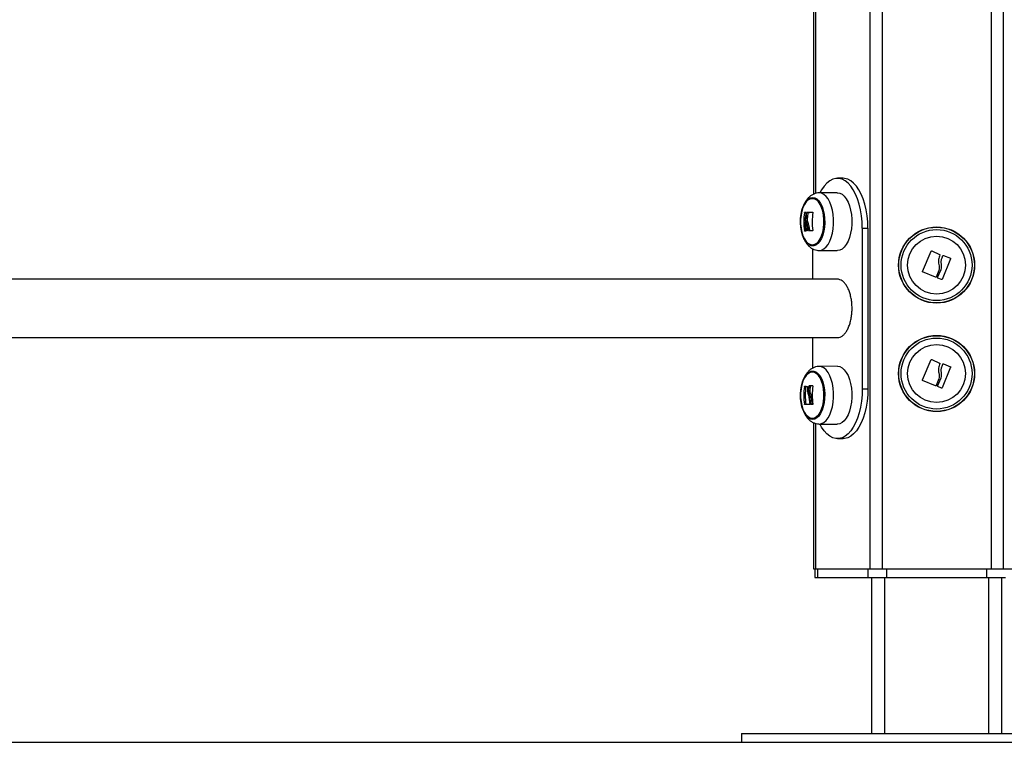
# Model space of a CAD drawing. Units: millimetres. Extents: x 1142.8 to 1159.1, y 969.7 to 986.8.
# Drawn here: x 1148.2 to 1148.7, y 982 to 982.4 of the extents above; entities that cross this region are included whole.
import ezdxf

# ---------------------------------------------------------------- set-up
doc = ezdxf.new("R2010")
doc.units = ezdxf.units.MM
doc.header["$LTSCALE"] = 100

# ---------------------------------------------------------------- blocks, each defined once
blk = doc.blocks.new('OPSI B S290A')
at = {"color": 8, "linetype": 'Continuous', "lineweight": 25}
for p, q in [((1148.668432898656, 983.4550918788946), (1148.668432898656, 982.0983918788943)), ((1148.674062063781, 983.4550918788946), (1148.674062063781, 982.0983918788943)), ((1148.612574260113, 982.7033918788939), (1148.612574260113, 982.0983918788943)), ((1148.618203425236, 982.7033918788939), (1148.618203425236, 982.0983918788943)), ((1148.587459523402, 982.3653953943185), (1148.587459523402, 982.2713788560632)), ((1148.587459523402, 982.1653953943187), (1148.587459523402, 982.0983918788943)), ((1148.619318161946, 982.0943918788944), (1148.619318161946, 982.0223918788943)), ((1148.667318161946, 982.0943918788944), (1148.667318161946, 982.0223918788943))]:
    blk.add_line(p, q, dxfattribs=at)
at = {"color": 7, "linetype": 'Continuous', "lineweight": 25}
for p, q in [((1148.586588688526, 982.3657211682284), (1148.586588688526, 982.2710889695327)), ((1148.600170502614, 982.2783918788946), (1148.597572426403, 982.2783918788946)), ((1148.597538784801, 982.2717456327618), (1148.589146479042, 982.2716610631032)), ((1148.583011186132, 982.2625364989426), (1148.582361667079, 982.2625364989426)), ((1148.583076833165, 982.2626653305697), (1148.582427314113, 982.2626653305697)), ((1148.583695097375, 982.2599253559601), (1148.583045578323, 982.2599253559601)), ((1148.583976257079, 982.2625695822908), (1148.583326738028, 982.2625695822908)), ((1148.584054081772, 982.2626984467115), (1148.583404562718, 982.2626984467115)), ((1148.584055435011, 982.2578937492517), (1148.583405915959, 982.2578937492517)), ((1148.609072426401, 982.2553918788944), (1148.609072426401, 982.1813918788939)), ((1148.609072426401, 982.2553918788944), (1148.611670502614, 982.2553918788944)), ((1148.611670502614, 982.2553918788944), (1148.611670502614, 982.1813918788939)), ((1148.583018003335, 982.2542040680128), (1148.582368484282, 982.2542040680128)), ((1148.584810240296, 982.2544770833647), (1148.584160721244, 982.2544770833647)), ((1148.584893887399, 982.2543450739804), (1148.584244368345, 982.2543450739804)), ((1148.586072426402, 982.2459771171189), (1148.586072426402, 982.2318418788946)), ((1148.589146479042, 982.245122694685), (1148.597538784801, 982.2450381250264)), ((1148.636819997977, 982.2354592859692), (1148.640883194608, 982.2448176775206)), ((1148.641096188281, 982.2448996049861), (1148.644736906132, 982.2432440847124)), ((1148.645836322861, 982.2417985790289), (1148.646239482479, 982.2427671232736)), ((1148.649817338408, 982.2413269134604), (1148.645853589851, 982.2317684650925)), ((1148.646446794275, 982.2428541228937), (1148.649729140156, 982.2415366883524)), ((1148.643792645027, 982.23260280875), (1148.645370675247, 982.23638911323)), ((1148.597575462654, 982.2318418788946), (1147.789054525192, 982.2318418788946)), ((1148.64285732731, 982.2327932243734), (1148.636905761392, 982.2352476491742)), ((1148.64432337178, 982.2359134338121), (1148.643066136308, 982.2328798814287)), ((1148.645645986111, 982.2316813523321), (1148.643880524069, 982.2323928552614)), ((1147.789060772435, 982.2049418788938), (1148.597581777183, 982.2049418788938)), ((1148.586072426402, 982.2049418788938), (1148.586072426402, 982.1908266151731)), ((1148.597538784801, 982.191745632761), (1148.589146479042, 982.1916610631033)), ((1148.636819997977, 982.185459285969), (1148.640883194608, 982.1948176775204)), ((1148.641096188281, 982.194899604986), (1148.644736906132, 982.1932440847122)), ((1148.645836322861, 982.1917985790287), (1148.646239482479, 982.1927671232734)), ((1148.649817338408, 982.1913269134602), (1148.645853589851, 982.1817684650932)), ((1148.646446794275, 982.1928541228936), (1148.649729140156, 982.1915366883522)), ((1148.643792645027, 982.1826028087498), (1148.645370675247, 982.1863891132298)), ((1148.583041149628, 982.1824204944814), (1148.582391630574, 982.1824204944814)), ((1148.585110657159, 982.1825473737435), (1148.584461138105, 982.1825473737435)), ((1148.585198930738, 982.1826760311642), (1148.584549411686, 982.1826760311642)), ((1148.64285732731, 982.1827932243741), (1148.636905761392, 982.1852476491749)), ((1148.64432337178, 982.185913433812), (1148.643066136308, 982.1828798814286)), ((1148.645645986111, 982.1816813523328), (1148.643880524069, 982.1823928552612)), ((1148.584992246597, 982.1817025917571), (1148.584342727543, 982.1817025917571)), ((1148.585203709783, 982.1793918137755), (1148.584554190729, 982.1793918137755)), ((1148.585536264996, 982.1775352628647), (1148.584886745941, 982.1775352628647)), ((1148.609072426401, 982.1813918788939), (1148.611670502614, 982.1813918788939)), ((1148.58301766467, 982.1742061964696), (1148.582368145617, 982.1742061964696)), ((1148.585841990978, 982.1742321715992), (1148.585192471926, 982.1742321715992)), ((1148.586588688526, 982.1657211682286), (1148.586588688526, 982.0983918788943)), ((1148.589146479042, 982.1651226946851), (1148.597538784801, 982.1650381250265)), ((1148.597572426403, 982.1583918788938), (1148.600170502614, 982.1583918788938)), ((1148.586588688526, 982.0983918788943), (1148.587459523402, 982.0983918788943)), ((1148.587130140411, 982.0983918788943), (1148.587130140411, 982.0943918788944)), ((1148.587459523402, 982.0983918788943), (1148.612574260113, 982.0983918788943)), ((1148.588469886374, 982.0983918788943), (1148.588469886374, 982.0943918788944)), ((1148.588469886374, 982.0983918788943), (1148.611563897141, 982.0983918788943)), ((1148.611563897141, 982.0983918788943), (1148.611563897141, 982.0943918788944)), ((1148.612574260113, 982.0983918788943), (1148.618203425236, 982.0983918788943)), ((1148.618203425236, 982.0983918788943), (1148.668432898656, 982.0983918788943)), ((1148.620224151178, 982.0983918788943), (1148.620224151178, 982.0943918788944)), ((1148.620224151178, 982.0983918788943), (1148.666412172714, 982.0983918788943)), ((1148.666412172714, 982.0983918788943), (1148.666412172714, 982.0943918788944)), ((1148.668432898656, 982.0983918788943), (1148.674062063781, 982.0983918788943)), ((1148.674062063781, 982.0983918788943), (1148.69917680049, 982.0983918788943)), ((1148.587130140411, 982.0943918788944), (1148.588469886374, 982.0943918788944)), ((1148.588469886374, 982.0943918788944), (1148.611563897141, 982.0943918788944)), ((1148.611563897141, 982.0943918788944), (1148.620224151178, 982.0943918788944)), ((1148.613318161946, 982.0943918788944), (1148.613318161946, 982.0223918788943)), ((1148.620224151178, 982.0943918788944), (1148.666412172714, 982.0943918788944)), ((1148.666412172714, 982.0943918788944), (1148.675072426751, 982.0943918788944)), ((1148.673318161946, 982.0943918788944), (1148.673318161946, 982.0223918788943)), ((1148.553318161947, 982.0223918788943), (1148.553318161947, 982.0183918788944)), ((1148.553318161947, 982.0223918788943), (1148.733318161947, 982.0223918788943)), ((1148.553318161947, 982.0183918788944), (1148.733318161947, 982.0183918788944))]:
    blk.add_line(p, q, dxfattribs=at)
at = {"color": 7, "linetype": 'Continuous', "lineweight": 25, "flags": 128}
for points in [[(1148.609072426401, 982.2553918788944), (1148.608981745467, 982.2582745432665), (1148.608711132754, 982.2611117462993), (1148.60826485599, 982.2638587436059), (1148.607649953223, 982.2664722133986), (1148.606876121838, 982.268910939697), (1148.605955565617, 982.2711364623301), (1148.604902802284, 982.2731136834782), (1148.603734434544, 982.2748114211809), (1148.602468888255, 982.276202901101), (1148.601126121837, 982.2772661787685), (1148.599727311519, 982.2779844856605), (1148.598294517376, 982.2783464936483), (1148.596850335427, 982.2783464936483), (1148.595417541284, 982.2779844856605), (1148.594018730966, 982.2772661787685), (1148.59267596455, 982.276202901101), (1148.591410418259, 982.2748114211809), (1148.590242050521, 982.2731136834782), (1148.589445069341, 982.2716640720118)], [(1148.611670502614, 982.2553918788944), (1148.611579821678, 982.2582745432665), (1148.611309208967, 982.2611117462993), (1148.610862932201, 982.2638587436059), (1148.610248029434, 982.2664722133986), (1148.609474198049, 982.268910939697), (1148.608553641829, 982.2711364623301), (1148.607500878496, 982.2731136834782), (1148.606332510755, 982.2748114211809), (1148.605066964466, 982.276202901101), (1148.603724198048, 982.2772661787685), (1148.602325387732, 982.2779844856605), (1148.600892593588, 982.2783464936483), (1148.600170502614, 982.2783918788946)], [(1148.586162449014, 982.2695628207521), (1148.587159773359, 982.2693832991208), (1148.588125042877, 982.2688505041997), (1148.589027233016, 982.2679815604561), (1148.589837346641, 982.2668043964559), (1148.590529346029, 982.2653568472197), (1148.591080989756, 982.2636854381708), (1148.591474547537, 982.2618438897716), (1148.591697370101, 982.2598913909023), (1148.591742295745, 982.2578906964827), (1148.591607880524, 982.2559061104785), (1148.591298444655, 982.2540014191163), (1148.59082393366, 982.2522378407448), (1148.590199598713, 982.2506720582214), (1148.589445506452, 982.2493543970877), (1148.588585894024, 982.2483272080544), (1148.587648390079, 982.2476235058239), (1148.586663126767, 982.247265907964), (1148.58566177126, 982.247265907964), (1148.584676507946, 982.2476235058239), (1148.583739004001, 982.2483272080544), (1148.582879391573, 982.2493543970877), (1148.582125299314, 982.2506720582214), (1148.581500964367, 982.2522378407448), (1148.58102645337, 982.2540014191163), (1148.580717017501, 982.2559061104785), (1148.580582602281, 982.2578906964827), (1148.580627527926, 982.2598913909023), (1148.580850350489, 982.2618438897716), (1148.581243908269, 982.2636854381708), (1148.581795551996, 982.2653568472197), (1148.582487551386, 982.2668043964559), (1148.583297665009, 982.2679815604561), (1148.584199855148, 982.2688505041997), (1148.585165124668, 982.2693832991208), (1148.586162449014, 982.2695628207521)], [(1148.585970224312, 982.2691418788945), (1148.586957877969, 982.2689588397161), (1148.587911898268, 982.2684159553601), (1148.588799797188, 982.2675317131034), (1148.589591338396, 982.266336224754), (1148.590259566909, 982.2648702012348), (1148.590781727004, 982.2631835662187), (1148.591140037144, 982.2613337560379), (1148.59132229551, 982.2593837637587), (1148.59132229551, 982.2573999940296), (1148.591140037144, 982.2554500017504), (1148.590781727004, 982.2536001915696), (1148.590259566909, 982.2519135565526), (1148.589591338396, 982.2504475330343), (1148.588799797188, 982.2492520446849), (1148.587911898268, 982.2483678024282), (1148.586957877969, 982.2478249180722), (1148.585970224312, 982.2476418788938), (1148.584982570654, 982.2478249180722), (1148.584028550356, 982.2483678024282), (1148.583140651437, 982.2492520446849), (1148.582349110227, 982.2504475330343), (1148.581680881714, 982.2519135565526), (1148.581158721621, 982.2536001915696), (1148.580800411481, 982.2554500017504), (1148.580618153113, 982.2573999940296), (1148.580618153113, 982.2593837637587), (1148.580800411481, 982.2613337560379), (1148.581158721621, 982.2631835662187), (1148.581680881714, 982.2648702012348), (1148.582349110227, 982.266336224754), (1148.583140651437, 982.2675317131034), (1148.584028550356, 982.2684159553601), (1148.584982570654, 982.2689588397161), (1148.585970224312, 982.2691418788945)], [(1148.58597022416, 982.2691418788945), (1148.584982570503, 982.2689588397161), (1148.584028550205, 982.2684159553601), (1148.583140651284, 982.2675317131034), (1148.582349110076, 982.266336224754), (1148.581680881563, 982.2648702012348), (1148.581158721468, 982.2631835662187), (1148.580800411328, 982.2613337560379), (1148.580618152962, 982.2593837637587), (1148.580618152962, 982.2573999940296), (1148.580800411328, 982.2554500017504), (1148.581158721468, 982.2536001915696), (1148.581680881563, 982.2519135565526), (1148.582349110076, 982.2504475330343), (1148.583140651284, 982.2492520446849), (1148.584028550205, 982.2483678024282), (1148.584982570503, 982.2478249180722), (1148.58597022416, 982.2476418788938), (1148.586957877818, 982.2478249180722), (1148.587911898116, 982.2483678024282), (1148.588799797037, 982.2492520446849), (1148.589591338245, 982.2504475330343), (1148.590259566758, 982.2519135565526), (1148.590781726851, 982.2536001915696), (1148.591140036993, 982.2554500017504), (1148.591322295359, 982.2573999940296), (1148.591322295359, 982.2593837637587), (1148.591140036993, 982.2613337560379), (1148.590781726851, 982.2631835662187), (1148.590259566758, 982.2648702012348), (1148.589591338245, 982.266336224754), (1148.588799797037, 982.2675317131034), (1148.587911898116, 982.2684159553601), (1148.586957877818, 982.2689588397161), (1148.58597022416, 982.2691418788945)], [(1148.597538784801, 982.2717456327618), (1148.597572426403, 982.2717458022644), (1148.598671418174, 982.271563672155), (1148.599740432317, 982.2710222498617), (1148.600750308909, 982.2701363039741), (1148.601673501151, 982.2689300007851), (1148.602484826764, 982.2674362451016), (1148.603162154901, 982.2656957826848), (1148.603687009816, 982.2637560888134), (1148.604045074835, 982.2616700732779), (1148.604226582878, 982.2594946371455), (1148.604226582878, 982.2572891206428), (1148.604045074835, 982.2551136845104), (1148.603687009816, 982.2530276689749), (1148.603162154901, 982.2510879751035), (1148.602484826764, 982.2493475126867), (1148.601673501151, 982.2478537570032), (1148.600750308909, 982.2466474538141), (1148.599740432317, 982.2457615079265), (1148.598671418174, 982.2452200856333), (1148.597572426403, 982.2450379555239), (1148.597572426403, 982.2450379555239)], [(1148.583404562718, 982.2626984467115), (1148.58370373586, 982.2626997100551), (1148.584019040267, 982.2627009745183), (1148.584350226116, 982.262702239098), (1148.584697031009, 982.2627035027926), (1148.585059180161, 982.262704764602), (1148.585436386642, 982.2627060235254), (1148.585828351584, 982.2627072785644), (1148.586234764427, 982.2627085287268)], [(1148.584054081772, 982.2626984467115), (1148.584353254913, 982.2626997100551), (1148.584668559319, 982.2627009745183), (1148.58499974517, 982.262702239098), (1148.58534655006, 982.2627035027926), (1148.585708699215, 982.262704764602), (1148.586085905696, 982.2627060235254), (1148.586219992098, 982.2627064586477)], [(1148.597572426403, 982.1917458022644), (1148.598671418174, 982.1915636721551), (1148.599740432317, 982.1910222498618), (1148.600750308909, 982.1901363039742), (1148.601673501151, 982.1889300007851), (1148.602484826764, 982.1874362451017), (1148.603162154901, 982.1856957826849), (1148.603687009816, 982.1837560888134), (1148.604045074835, 982.1816700732779), (1148.604226582878, 982.1794946371456), (1148.604226582878, 982.1772891206429), (1148.604045074835, 982.1751136845105), (1148.603687009816, 982.173027668975), (1148.603162154901, 982.1710879751026), (1148.602484826764, 982.1693475126867), (1148.601673501151, 982.1678537570033), (1148.600750308909, 982.1666474538142), (1148.599740432317, 982.1657615079266), (1148.598671418174, 982.1652200856333), (1148.597572426403, 982.165037955524), (1148.597538784801, 982.1650381250265)], [(1148.586162449014, 982.1672209370363), (1148.585165124668, 982.1674004586675), (1148.584199855148, 982.1679332535887), (1148.583297665009, 982.1688021973323), (1148.582487551386, 982.1699793613325), (1148.581795551996, 982.1714269105687), (1148.581243908269, 982.1730983196176), (1148.580850350489, 982.1749398680167), (1148.580627527926, 982.176892366886), (1148.580582602281, 982.1788930613056), (1148.580717017501, 982.1808776473099), (1148.58102645337, 982.182782338672), (1148.581500964367, 982.1845459170436), (1148.582125299314, 982.186111699566), (1148.582879391573, 982.1874293607007), (1148.583739004001, 982.1884565497339), (1148.584676507946, 982.1891602519645), (1148.58566177126, 982.1895178498244), (1148.586663126767, 982.1895178498244), (1148.587648390079, 982.1891602519645), (1148.588585894024, 982.1884565497339), (1148.589445506452, 982.1874293607007), (1148.590199598713, 982.186111699566), (1148.59082393366, 982.1845459170436), (1148.591298444655, 982.182782338672), (1148.591607880524, 982.1808776473099), (1148.591742295745, 982.1788930613056), (1148.591697370101, 982.176892366886), (1148.591474547537, 982.1749398680167), (1148.591080989756, 982.1730983196176), (1148.590529346029, 982.1714269105687), (1148.589837346641, 982.1699793613325), (1148.589027233016, 982.1688021973323), (1148.588125042877, 982.1679332535887), (1148.587159773359, 982.1674004586675), (1148.586162449014, 982.1672209370363)], [(1148.585970224312, 982.1676418788938), (1148.584982570654, 982.1678249180723), (1148.584028550356, 982.1683678024283), (1148.583140651437, 982.169252044685), (1148.582349110227, 982.1704475330343), (1148.581680881714, 982.1719135565527), (1148.581158721621, 982.1736001915697), (1148.580800411481, 982.1754500017505), (1148.580618153113, 982.1773999940297), (1148.580618153113, 982.1793837637588), (1148.580800411481, 982.181333756037), (1148.581158721621, 982.1831835662188), (1148.581680881714, 982.1848702012348), (1148.582349110227, 982.1863362247541), (1148.583140651437, 982.1875317131035), (1148.584028550356, 982.1884159553601), (1148.584982570654, 982.1889588397162), (1148.585970224312, 982.1891418788946), (1148.586957877969, 982.1889588397162), (1148.587911898268, 982.1884159553601), (1148.588799797188, 982.1875317131035), (1148.589591338396, 982.1863362247541), (1148.590259566909, 982.1848702012348), (1148.590781727004, 982.1831835662188), (1148.591140037144, 982.181333756037), (1148.59132229551, 982.1793837637588), (1148.59132229551, 982.1773999940297), (1148.591140037144, 982.1754500017505), (1148.590781727004, 982.1736001915697), (1148.590259566909, 982.1719135565527), (1148.589591338396, 982.1704475330343), (1148.588799797188, 982.169252044685), (1148.587911898268, 982.1683678024283), (1148.586957877969, 982.1678249180723), (1148.585970224312, 982.1676418788938)], [(1148.58597022416, 982.1676418788938), (1148.586957877818, 982.1678249180723), (1148.587911898116, 982.1683678024283), (1148.588799797037, 982.169252044685), (1148.589591338245, 982.1704475330343), (1148.590259566758, 982.1719135565527), (1148.590781726851, 982.1736001915697), (1148.591140036993, 982.1754500017505), (1148.591322295359, 982.1773999940297), (1148.591322295359, 982.1793837637588), (1148.591140036993, 982.181333756037), (1148.590781726851, 982.1831835662188), (1148.590259566758, 982.1848702012348), (1148.589591338245, 982.1863362247541), (1148.588799797037, 982.1875317131035), (1148.587911898116, 982.1884159553601), (1148.586957877818, 982.1889588397162), (1148.58597022416, 982.1891418788946), (1148.584982570503, 982.1889588397162), (1148.584028550205, 982.1884159553601), (1148.583140651284, 982.1875317131035), (1148.582349110076, 982.1863362247541), (1148.581680881563, 982.1848702012348), (1148.581158721468, 982.1831835662188), (1148.580800411328, 982.181333756037), (1148.580618152962, 982.1793837637588), (1148.580618152962, 982.1773999940297), (1148.580800411328, 982.1754500017505), (1148.581158721468, 982.1736001915697), (1148.581680881563, 982.1719135565527), (1148.582349110076, 982.1704475330343), (1148.583140651284, 982.169252044685), (1148.584028550205, 982.1683678024283), (1148.584982570503, 982.1678249180723), (1148.58597022416, 982.1676418788938)], [(1148.609072426401, 982.1813918788939), (1148.608981745467, 982.1785092145219), (1148.608711132754, 982.175672011489), (1148.60826485599, 982.1729250141825), (1148.607649953223, 982.1703115443897), (1148.606876121838, 982.1678728180914), (1148.605955565617, 982.1656472954573), (1148.604902802284, 982.1636700743102), (1148.603734434544, 982.1619723366075), (1148.602468888255, 982.1605808566874), (1148.601126121837, 982.1595175790189), (1148.599727311519, 982.158799272127), (1148.598294517376, 982.15843726414), (1148.596850335427, 982.15843726414), (1148.595417541284, 982.158799272127), (1148.594018730966, 982.1595175790189), (1148.59267596455, 982.1605808566874), (1148.591410418259, 982.1619723366075), (1148.590242050521, 982.1636700743102), (1148.589421624496, 982.1651666604639)], [(1148.611670502614, 982.1813918788939), (1148.611579821678, 982.1785092145219), (1148.611309208967, 982.175672011489), (1148.610862932201, 982.1729250141825), (1148.610248029434, 982.1703115443897), (1148.609474198049, 982.1678728180914), (1148.608553641829, 982.1656472954573), (1148.607500878496, 982.1636700743102), (1148.606332510755, 982.1619723366075), (1148.605066964466, 982.1605808566874), (1148.603724198048, 982.1595175790189), (1148.602325387732, 982.158799272127), (1148.600892593588, 982.15843726414), (1148.600170502614, 982.1583918788938)], [(1148.584788674092, 982.1740853110769), (1148.584438258551, 982.1740840477332), (1148.584103398942, 982.17408278327), (1148.583784360579, 982.1740815186904), (1148.583481396239, 982.1740802549948), (1148.583194745968, 982.1740789931864), (1148.582924636881, 982.1740777342629), (1148.582671282988, 982.174076479223), (1148.582434885026, 982.1740752290616)], [(1148.586228656603, 982.1741184272187), (1148.586106717017, 982.1741165202175), (1148.585986035923, 982.1741146107215), (1148.585866621768, 982.1741126988636), (1148.585748482907, 982.1741107847783), (1148.585631627609, 982.1741088685985), (1148.585516064051, 982.1741069504587), (1148.585401800323, 982.1741050304936), (1148.585288844421, 982.1741031088377)]]:
    blk.add_lwpolyline(points, dxfattribs=at)
at = {"color": 8, "linetype": 'Continuous', "lineweight": 25, "flags": 128}
for points in [[(1148.589179907589, 982.2451225262557), (1148.59027193942, 982.2453035029303), (1148.591334183468, 982.2458414963821), (1148.592337664486, 982.2467218315533), (1148.59325501013, 982.2479204951933), (1148.594061197597, 982.2494047908849), (1148.594734236198, 982.251134230909), (1148.595255767194, 982.2530616406511), (1148.595611564577, 982.2551344453977), (1148.595791923124, 982.257296104438), (1148.595791923124, 982.2594876533494), (1148.595611564577, 982.2616493123905), (1148.595255767194, 982.2637221171371), (1148.594734236198, 982.2656495268793), (1148.594061197597, 982.2673789669034), (1148.59325501013, 982.268863262595), (1148.592337664486, 982.270061926235), (1148.591334183468, 982.2709422614062), (1148.59027193942, 982.271480254858), (1148.589179907589, 982.2716612315326), (1148.589108197155, 982.271660456433)], [(1148.589146017044, 982.1651226993727), (1148.589179907589, 982.1651225262558), (1148.59027193942, 982.1653035029303), (1148.591334183468, 982.1658414963822), (1148.592337664486, 982.1667218315533), (1148.59325501013, 982.1679204951934), (1148.594061197597, 982.169404790885), (1148.594734236198, 982.171134230909), (1148.595255767194, 982.1730616406512), (1148.595611564577, 982.1751344453978), (1148.595791923124, 982.177296104438), (1148.595791923124, 982.1794876533495), (1148.595611564577, 982.1816493123906), (1148.595255767194, 982.1837221171372), (1148.594734236198, 982.1856495268794), (1148.594061197597, 982.1873789669035), (1148.59325501013, 982.1888632625951), (1148.592337664486, 982.1900619262351), (1148.591334183468, 982.1909422614062), (1148.59027193942, 982.1914802548581), (1148.589179907589, 982.1916612315326), (1148.589179907589, 982.1916612315326)]]:
    blk.add_lwpolyline(points, dxfattribs=at)
at = {"color": 7, "linetype": 'Continuous', "lineweight": 25}
for centre, radius in [((1148.643318161947, 982.2383918788937), 0.01755000000000232), ((1148.643318161947, 982.2383918788937), 0.01745025507831728), ((1148.643318161947, 982.2383918788937), 0.01635624820931525), ((1148.643318161947, 982.2383918788937), 0.01335000000000035), ((1148.643318161947, 982.1883918788944), 0.01755000000000232), ((1148.643318161947, 982.1883918788944), 0.01745025507831728), ((1148.643318161947, 982.1883918788944), 0.01635624820931525), ((1148.643318161947, 982.1883918788944), 0.01335000000000035)]:
    blk.add_circle(centre, radius, dxfattribs=at)
for centre, radius, start, end in [((1148.608727915793, 982.2583918523123), 0.02669001998734699, 171.066485518767, 189.0272678952308), ((1148.586610423576, 982.1122520352701), 0.1504714518031243, 91.36721270373661, 91.59302909346272), ((1148.609630603054, 982.2583779728366), 0.02690240629746101, 171.0751400885817, 178.145669620835), ((1148.609923825166, 982.2584044619016), 0.02692124202491648, 171.0997315169381, 176.7613964325273), ((1148.61057334422, 982.2584044619016), 0.02692124202426078, 171.0997315169381, 176.7613964325273), ((1148.612624689878, 982.258109868154), 0.02670397782056008, 170.3688715942443, 188.0652859772449), ((1148.609339163024, 982.2583879873591), 0.02665161586967217, 180.3325233567798, 189.0319714955469), ((1148.610174829402, 982.2583508785929), 0.02685418656236277, 186.9935737485038, 188.8133523079048), ((1148.587375917805, 982.0980205122623), 0.1561329127553253, 91.38628158160292, 91.81334252855945), ((1148.594118208246, 982.4087749808459), 0.1547452385341885, 266.3416390866647, 267.0369387378233), ((1148.593987869364, 982.395926636731), 0.1418733217304636, 266.3248604782453, 266.8260993145772), ((1148.608758841312, 982.1782379271517), 0.02669688505244379, 170.9864094778516, 188.6859702393439), ((1148.587725096431, 982.239426256011), 0.05712237832731175, 264.7104502168254, 266.0629154178793), ((1148.609408360364, 982.1782379271517), 0.02669688505256603, 170.9864094778516, 188.6859702393439), ((1148.611007466214, 982.1783957647576), 0.02686900432017501, 171.111450228114, 172.9305596368151), ((1148.594551726494, 981.7077599879667), 0.4750213620333128, 91.00331681045554, 91.20654105569128), ((1148.611656985273, 982.1783957647567), 0.02686900432653691, 171.111450228114, 172.9305596368151), ((1148.594462265997, 981.7444647776729), 0.438309151246827, 91.07122420860867, 91.21099350943011), ((1148.612656838666, 982.178391723457), 0.0266900204376853, 170.972336646564, 188.9331187955503), ((1148.611763246228, 982.1783571912038), 0.02688906532054944, 181.7516548342883, 188.8245242909667), ((1148.612412765284, 982.1783571912038), 0.02688906532185596, 181.7516548342883, 188.8245242909667), ((1148.611437385856, 982.1783847538472), 0.02692293753796512, 183.2500333466355, 188.9114604724483)]:
    blk.add_arc(centre, radius, start, end, dxfattribs=at)
for points, knots in [([(1148.589210137196, 982.2716613838402), (1148.588804297166, 982.2716384415171), (1148.58793629747, 982.2715893730947), (1148.586664357921, 982.2711800120815), (1148.585446281584, 982.270513404771), (1148.584344227153, 982.2696038019085), (1148.583351330604, 982.2684541046756), (1148.582473921619, 982.267051764964), (1148.581736086839, 982.2654095079524), (1148.581165665937, 982.2635766759549), (1148.580779018121, 982.2616230323856), (1148.58057655795, 982.2596063595802), (1148.580563319676, 982.257572497525), (1148.580701228437, 982.2556919585095), (1148.580927571715, 982.2545443144327), (1148.581027400467, 982.2540381457666)], [0, 0, 0, 0, 0.06003849597187287, 0.1284087141204336, 0.1967183191414026, 0.2673076028560166, 0.3422566505519874, 0.422731512452188, 0.5077511898662983, 0.5941944235186469, 0.6798524671458428, 0.7646024184489391, 0.8489015637834045, 0.9333580022066742, 0.9999999999999999, 0.9999999999999999, 0.9999999999999999, 0.9999999999999999]), ([(1148.582361667079, 982.2625364989426), (1148.582364887936, 982.2625532762313), (1148.582369684504, 982.2625782613122), (1148.582380197797, 982.2626079591446), (1148.582389034897, 982.2626275662833), (1148.582398536762, 982.2626439862743), (1148.582411715113, 982.2626608166292), (1148.582421050296, 982.2626635179859), (1148.582427314113, 982.2626653305697)], [0, 0, 0, 0, 0.2502713619725934, 0.3727092317330555, 0.4995444232090941, 0.6269151410012422, 0.7496637504662588, 1, 1, 1, 1]), ([(1148.582742284862, 982.2592484949446), (1148.582750954902, 982.2589190167373), (1148.582768260343, 982.2582613766044), (1148.582925195462, 982.2576813678961), (1148.583003505966, 982.2573919439919)], [0, 0, 0, 0, 0.5010007607331218, 1, 1, 1, 1]), ([(1148.583020159827, 982.2626806489507), (1148.583023652574, 982.2626802495488), (1148.583030642656, 982.2626794502203), (1148.5830426474, 982.2626692929343), (1148.583053794146, 982.262645484645), (1148.583059457811, 982.2626024930396), (1148.583055763256, 982.2625685689964), (1148.583053913715, 982.2625515861891)], [0, 0, 0, 0, 0.1252277796873043, 0.2506199768812074, 0.5001912932649935, 0.749789407762524, 0.9999999999999999, 0.9999999999999999, 0.9999999999999999, 0.9999999999999999]), ([(1148.583405915862, 982.2578937490762), (1148.583299143836, 982.2582012607982), (1148.583086134675, 982.2588147437136), (1148.583059074457, 982.2595557721479), (1148.583045578323, 982.2599253559601)], [0, 0, 0, 0, 0.5012555586568416, 1, 1, 1, 1]), ([(1148.583326738028, 982.2625695822908), (1148.583330126557, 982.2625863664971), (1148.583336892865, 982.2626198816506), (1148.583357115671, 982.2626623981296), (1148.583376673967, 982.2626870287195), (1148.583392893705, 982.2626970940391), (1148.583400624329, 982.2626979901734), (1148.583404562718, 982.2626984467115)], [0, 0, 0, 0, 0.249879768007442, 0.4989666228537385, 0.7491431999647866, 0.8722002446051228, 1, 1, 1, 1]), ([(1148.584055435003, 982.2578937492517), (1148.583948662941, 982.2582012609009), (1148.583735653701, 982.2588147436927), (1148.5837085935, 982.2595557721334), (1148.583695097375, 982.2599253559601)], [0, 0, 0, 0, 0.5012555434013699, 1, 1, 1, 1]), ([(1148.583976257079, 982.2625695822908), (1148.583977976297, 982.2625789237227), (1148.583981291233, 982.2625969355704), (1148.583991105224, 982.2626287806124), (1148.584003894886, 982.2626564319316), (1148.584018381864, 982.2626771016348), (1148.58403437044, 982.2626937064388), (1148.584046218826, 982.2626965557938), (1148.584054081772, 982.2626984467115)], [0, 0, 0, 0, 0.140197075747167, 0.2703234685550654, 0.4996439947670561, 0.6262921636801387, 0.7519962779526022, 0.9999999999999999, 0.9999999999999999, 0.9999999999999999, 0.9999999999999999]), ([(1148.586234764427, 982.2627085287268), (1148.586240170996, 982.2627080756229), (1148.586250948269, 982.262707172421), (1148.586265562089, 982.262699347767), (1148.586278285051, 982.2626872590481), (1148.586288451917, 982.2626706681376), (1148.58629565702, 982.262650582984), (1148.5863012844, 982.2626201088642), (1148.586298770224, 982.2625945629707), (1148.586297096954, 982.2625775613187)], [0, 0, 0, 0, 0.1254607485412516, 0.2500892476968242, 0.3754614577050422, 0.5002675276857572, 0.6252085279454884, 0.7505636674843673, 1, 1, 1, 1]), ([(1148.583003505979, 982.2573919440129), (1148.583112634295, 982.2570305417121), (1148.583330366, 982.2563094755069), (1148.583457185901, 982.2554899439283), (1148.583520442979, 982.2550811660312)], [0, 0, 0, 0, 0.5012054356764593, 1, 1, 1, 1]), ([(1148.584160721666, 982.2544770833438), (1148.584070137578, 982.2550833144887), (1148.583889560559, 982.2562918204985), (1148.58356677859, 982.2573609396568), (1148.58340591595, 982.2578937492517)], [0, 0, 0, 0, 0.5016368478937324, 1, 1, 1, 1]), ([(1148.584810240283, 982.2544770833647), (1148.584719656377, 982.2550833144996), (1148.584539079708, 982.2562918205485), (1148.584216297681, 982.2573609396559), (1148.584055435003, 982.2578937492517)], [0, 0, 0, 0, 0.5016368225731188, 1, 1, 1, 1]), ([(1148.581027400467, 982.2540381457666), (1148.581051539986, 982.2538963591269), (1148.581188795868, 982.2530901686832), (1148.58162517141, 982.2517081695469), (1148.582358334226, 982.2499332548086), (1148.583285864544, 982.2484077108911), (1148.584350509045, 982.2471687478865), (1148.585494474113, 982.2462340048642), (1148.58673342232, 982.2455777565056), (1148.587980522516, 982.2451803370523), (1148.58881437233, 982.2451608604952), (1148.589194659513, 982.2451519779779)], [0, 0, 0, 0, 0.02933742797177143, 0.1668108804586849, 0.3077346424745706, 0.4529807264222675, 0.5778307371519041, 0.6941928191613723, 0.8042614478538008, 0.9107310914085264, 1, 1, 1, 1]), ([(1148.5824353236, 982.2540752365558), (1148.582429038855, 982.2540769132393), (1148.582419587017, 982.2540794348597), (1148.58240622532, 982.2540957105166), (1148.582396495582, 982.254111989454), (1148.582387513674, 982.2541316459874), (1148.582376714732, 982.2541616710532), (1148.582371790366, 982.2541870376062), (1148.582368484282, 982.2542040680128)], [0, 0, 0, 0, 0.2489250018528782, 0.374366589690462, 0.4992066587593977, 0.6265688481140222, 0.749288585658614, 1, 1, 1, 1]), ([(1148.58363771821, 982.2542363840448), (1148.583639529203, 982.2542197331231), (1148.583643165302, 982.2541863015304), (1148.583635801209, 982.2541444999388), (1148.583621342699, 982.2541135855845), (1148.583606182276, 982.2541096760579), (1148.583598622732, 982.2541077266242)], [0, 0, 0, 0, 0.2488324103489674, 0.4996038182019297, 0.7504840523827417, 1, 1, 1, 1]), ([(1148.584244368345, 982.2543450739804), (1148.58423529488, 982.2543473962069), (1148.584217121905, 982.2543520473264), (1148.584191286642, 982.2543839862501), (1148.584170067912, 982.2544266755067), (1148.584163827105, 982.2544603329807), (1148.584160721231, 982.254477083362)], [0, 0, 0, 0, 0.2493954544592743, 0.4995067335015314, 0.7509185284910562, 1, 1, 1, 1]), ([(1148.584893887399, 982.2543450739804), (1148.58488520792, 982.2543473410524), (1148.584871886669, 982.2543508205517), (1148.584854228138, 982.2543678003012), (1148.584839648509, 982.2543873810482), (1148.584826583903, 982.2544129668468), (1148.584815831202, 982.2544444512014), (1148.58481222623, 982.2544654921148), (1148.584810240283, 982.2544770833647)], [0, 0, 0, 0, 0.2387117512280147, 0.366374434369985, 0.4993346087883587, 0.6851995795524998, 0.8265792817570176, 1, 1, 1, 1]), ([(1148.586184845259, 982.2543632633069), (1148.586186049757, 982.2543463548254), (1148.586187861389, 982.2543209235391), (1148.586181433435, 982.2542910480533), (1148.586173702484, 982.2542715110976), (1148.586163123045, 982.254255593858), (1148.586150103905, 982.254244227549), (1148.586135308244, 982.2542371828004), (1148.586124509475, 982.2542368119648), (1148.586119097748, 982.2542366261241)], [0, 0, 0, 0, 0.2488138836916342, 0.3742297808854569, 0.4989724823737932, 0.6239887748184199, 0.7492483822896608, 0.8743376136525794, 0.9999999999999999, 0.9999999999999999, 0.9999999999999999, 0.9999999999999999]), ([(1148.640883194608, 982.2448176775206), (1148.640887865107, 982.244827016335), (1148.640897131758, 982.2448455453004), (1148.640918056686, 982.2448696460497), (1148.640943046048, 982.2448896375554), (1148.64097195551, 982.2449041795962), (1148.64100315518, 982.2449128403914), (1148.641035208973, 982.2449148302467), (1148.641067023722, 982.2449109934132), (1148.641086417823, 982.2449034202382), (1148.641096188281, 982.2448996049861)], [0, 0, 0, 0, 0.1259231919561939, 0.2498418121924115, 0.3753926238791807, 0.4996836939655185, 0.6243172069828651, 0.7497760982389189, 0.8739409364728244, 1, 1, 1, 1]), ([(1148.644816881928, 982.2430334471064), (1148.644558240016, 982.2423353814092), (1148.64404112595, 982.2409397081938), (1148.644210162422, 982.2394174935316), (1148.644294652911, 982.238656636061)], [0, 0, 0, 0, 0.5001641430209842, 1, 1, 1, 1]), ([(1148.644736906132, 982.2432440847124), (1148.644746319897, 982.2432391444272), (1148.644765179948, 982.2432292467911), (1148.644796690487, 982.2432006782128), (1148.644824412975, 982.2431553515271), (1148.644835535762, 982.2430924974724), (1148.644823105391, 982.2430531457176), (1148.64481688289, 982.2430334466871)], [0, 0, 0, 0, 0.1250654454592153, 0.25056292627193, 0.5001166517378298, 0.74976421804229, 1, 1, 1, 1]), ([(1148.645572678923, 982.2388012949732), (1148.645509329801, 982.2393169734332), (1148.645382956933, 982.240345681721), (1148.645685460506, 982.2413151119281), (1148.645836322861, 982.2417985790289)], [0, 0, 0, 0, 0.5012873574629935, 1, 1, 1, 1]), ([(1148.646239482479, 982.2427671232736), (1148.646249496032, 982.2427851249431), (1148.646269476754, 982.2428210449025), (1148.646322272029, 982.242856199121), (1148.646374059388, 982.242867219582), (1148.646416462852, 982.2428642930199), (1148.646436736, 982.2428574954338), (1148.646446794275, 982.2428541228937)], [0, 0, 0, 0, 0.2503047665692176, 0.4994501777074676, 0.7488062739955418, 0.8753732976916224, 1, 1, 1, 1]), ([(1148.649729140156, 982.2415366883524), (1148.649738609904, 982.24153227842), (1148.649757391569, 982.2415235320541), (1148.649782087312, 982.2415032685658), (1148.64980275929, 982.2414788335745), (1148.649818110673, 982.2414503661739), (1148.649827477951, 982.2414195815782), (1148.649832038938, 982.2413769102595), (1148.649823206943, 982.2413468724653), (1148.649817338408, 982.2413269134604)], [0, 0, 0, 0, 0.1261389992080816, 0.2501757086471303, 0.3757832287212099, 0.5003734950255813, 0.6249901079594393, 0.7508197724172371, 1, 1, 1, 1]), ([(1148.644294653213, 982.2386566361711), (1148.644401670759, 982.2381980417313), (1148.6446151621, 982.2372831829507), (1148.644420469929, 982.2363692409372), (1148.64432337178, 982.2359134338121)], [0, 0, 0, 0, 0.5012734742011212, 1, 1, 1, 1]), ([(1148.645370675204, 982.23638911322), (1148.645483685321, 982.2367849867305), (1148.645709246339, 982.2375751251184), (1148.645618139597, 982.238393126815), (1148.645572678966, 982.2388012949832)], [0, 0, 0, 0, 0.5010179445847902, 1, 1, 1, 1]), ([(1148.597514654006, 982.2049822166628), (1148.597775530639, 982.2049793901606), (1148.598423670877, 982.204972367801), (1148.599432448775, 982.2054024958525), (1148.600512317864, 982.2062062038467), (1148.601498539952, 982.2073644170823), (1148.602380865983, 982.208847102037), (1148.603117030034, 982.2105873455266), (1148.603700297577, 982.2125658393807), (1148.604103386799, 982.2146867811807), (1148.604323603164, 982.2169303192759), (1148.60435150959, 982.2191897894472), (1148.604187692259, 982.2214450215924), (1148.603840396507, 982.2235920218536), (1148.603313212772, 982.2256108371603), (1148.602629972362, 982.2274102805559), (1148.601797447329, 982.2289726049576), (1148.600852376881, 982.2302232892571), (1148.59980440554, 982.2311631656694), (1148.59870163075, 982.2316882311025), (1148.597935500431, 982.2319068164898), (1148.59755896464, 982.2318409619384), (1148.597556352688, 982.2318405051183)], [0, 0, 0, 0, 0.03679933132287008, 0.09142684420023063, 0.1445177789127653, 0.1991541346376125, 0.2521335583207251, 0.3066630961788107, 0.3593996284026713, 0.4136791665964404, 0.4661795845562409, 0.5202103343792999, 0.5725805554612932, 0.6264684097667527, 0.6788665349670209, 0.7327747606572579, 0.7853465846376817, 0.8394290828044357, 0.8922495384129998, 0.9465891743070995, 0.9996294999807958, 1, 1, 1, 1]), ([(1148.636905761392, 982.2352476491742), (1148.636896282909, 982.2352521762596), (1148.636877483075, 982.2352611553806), (1148.636852879856, 982.2352818072377), (1148.636832396707, 982.235306624153), (1148.63681734999, 982.2353354306424), (1148.636808376057, 982.2353664832644), (1148.636804439289, 982.2354093779313), (1148.636813787787, 982.2354393653686), (1148.636819997977, 982.2354592859692)], [0, 0, 0, 0, 0.1261443512302854, 0.2501974951645835, 0.3757810848330849, 0.5004272876068392, 0.6250119633670784, 0.7508961209765604, 1, 1, 1, 1]), ([(1148.643066136308, 982.2328798814287), (1148.643056272957, 982.2328619150949), (1148.643036553516, 982.232825995653), (1148.642991518927, 982.2327962926347), (1148.642951376076, 982.2327834592443), (1148.64291954737, 982.2327801938354), (1148.64288747882, 982.2327827355803), (1148.642867378441, 982.232789727891), (1148.64285732731, 982.2327932243734)], [0, 0, 0, 0, 0.2492314614318693, 0.4982794589871892, 0.6240154063056772, 0.7487016446450676, 0.8743390653019817, 1, 1, 1, 1]), ([(1148.643880524069, 982.2323928552614), (1148.643870748478, 982.2323974656338), (1148.643851109255, 982.2324067279005), (1148.643818165119, 982.232434387477), (1148.64378868048, 982.2324789324102), (1148.643775192331, 982.2325418664268), (1148.643786822857, 982.2325824785612), (1148.643792645027, 982.23260280875)], [0, 0, 0, 0, 0.1247101160299276, 0.2505433640519772, 0.5001736803221793, 0.7497899641459451, 1, 1, 1, 1]), ([(1148.645853589851, 982.2317684650925), (1148.645843787916, 982.2317504670036), (1148.645829032295, 982.2317233730755), (1148.645796338567, 982.2316966308445), (1148.645768502345, 982.2316814460464), (1148.645738085184, 982.2316719376959), (1148.645706624529, 982.2316688260644), (1148.645675166354, 982.2316713806713), (1148.645655761111, 982.2316780119563), (1148.645645986111, 982.2316813523321)], [0, 0, 0, 0, 0.2488724779930861, 0.3746471560183044, 0.4989355740239079, 0.623792431940954, 0.7492779763249187, 0.8737038337038202, 1, 1, 1, 1]), ([(1148.589138383821, 982.1916375907122), (1148.589058066536, 982.1916441482681), (1148.58851037858, 982.191688864601), (1148.587505125635, 982.1914616978956), (1148.58621085469, 982.1909740915453), (1148.585035547836, 982.1902103977154), (1148.583973318959, 982.1892179014458), (1148.583020375325, 982.1879770095275), (1148.582189752391, 982.1864846044555), (1148.581509575977, 982.1847659634623), (1148.581004379945, 982.1828811764935), (1148.58068496086, 982.1808995967622), (1148.5805492277, 982.1788711774088), (1148.580601357531, 982.176839536145), (1148.580808465351, 982.1749216517237), (1148.581086950378, 982.1737454926679), (1148.581216384153, 982.1731988395577)], [0, 0, 0, 0, 0.01154205804676469, 0.07870592533360125, 0.144530917077429, 0.2111423119845381, 0.2807275360229251, 0.3550988336862678, 0.4347598497975407, 0.5179180960752114, 0.601331740919839, 0.6838295996021971, 0.7655766854408674, 0.8470917299096312, 0.9289315667066573, 1, 1, 1, 1]), ([(1148.640883194608, 982.1948176775204), (1148.640887865107, 982.1948270163357), (1148.640897131758, 982.1948455453003), (1148.640918056686, 982.1948696460495), (1148.640943046048, 982.1948896375552), (1148.64097195551, 982.194904179597), (1148.64100315518, 982.1949128403912), (1148.641035208973, 982.1949148302465), (1148.641067023722, 982.194910993413), (1148.641086417823, 982.194903420238), (1148.641096188281, 982.194899604986)], [0, 0, 0, 0, 0.1259231919561939, 0.2498418121924115, 0.3753926238791807, 0.499683693965567, 0.6243172069828851, 0.7497760982389389, 0.8739409364728582, 1, 1, 1, 1]), ([(1148.644816881928, 982.1930334471062), (1148.644558240016, 982.1923353814091), (1148.64404112595, 982.1909397081945), (1148.644210162422, 982.1894174935314), (1148.644294652911, 982.1886566360618)], [0, 0, 0, 0, 0.5001641430209842, 1, 1, 1, 1]), ([(1148.644736906132, 982.1932440847122), (1148.644746319897, 982.1932391444279), (1148.644765179948, 982.1932292467909), (1148.644796690487, 982.1932006782126), (1148.644824412975, 982.1931553515269), (1148.644835535762, 982.1930924974722), (1148.644823105391, 982.1930531457174), (1148.64481688289, 982.1930334466879)], [0, 0, 0, 0, 0.1250654454591952, 0.2505629262719615, 0.5001166517379124, 0.7497642180422279, 1, 1, 1, 1]), ([(1148.645572678923, 982.1888012949739), (1148.645509329801, 982.189316973433), (1148.645382956933, 982.1903456817208), (1148.645685460506, 982.1913151119288), (1148.645836322861, 982.1917985790287)], [0, 0, 0, 0, 0.5012873574629979, 1, 1, 1, 1]), ([(1148.646239482479, 982.1927671232734), (1148.646249496032, 982.1927851249429), (1148.646269476754, 982.1928210449023), (1148.646322272029, 982.1928561991208), (1148.646374059388, 982.1928672195818), (1148.646416462852, 982.1928642930206), (1148.646436736, 982.1928574954336), (1148.646446794275, 982.1928541228936)], [0, 0, 0, 0, 0.2503047665692251, 0.4994501777074826, 0.7488062739955642, 0.8753732976916486, 1, 1, 1, 1]), ([(1148.649729140156, 982.1915366883522), (1148.649738609904, 982.1915322784198), (1148.649757391569, 982.1915235320539), (1148.649782087312, 982.1915032685656), (1148.64980275929, 982.1914788335744), (1148.649818110673, 982.1914503661737), (1148.649827477951, 982.191419581578), (1148.649832038938, 982.1913769102594), (1148.649823206943, 982.1913468724651), (1148.649817338408, 982.1913269134602)], [0, 0, 0, 0, 0.1261389992080779, 0.2501757086470565, 0.3757832287211326, 0.5003734950255954, 0.62499010795945, 0.7508197724172441, 1, 1, 1, 1]), ([(1148.644294653213, 982.1886566361709), (1148.644401670759, 982.188198041732), (1148.6446151621, 982.1872831829505), (1148.644420469929, 982.186369240937), (1148.64432337178, 982.185913433812)], [0, 0, 0, 0, 0.5012734742011212, 1, 1, 1, 1]), ([(1148.645370675204, 982.1863891132198), (1148.645483685321, 982.1867849867313), (1148.645709246339, 982.1875751251191), (1148.645618139597, 982.1883931268158), (1148.645572678966, 982.188801294983)], [0, 0, 0, 0, 0.5010179445847902, 1, 1, 1, 1]), ([(1148.582391630574, 982.1824204944814), (1148.582394990593, 982.1824374029629), (1148.582400044246, 982.1824628342492), (1148.582410817138, 982.182492709735), (1148.582419854036, 982.1825122466907), (1148.582429635797, 982.1825281639303), (1148.582439707245, 982.1825395302394), (1148.582449750644, 982.182546574988), (1148.582455940794, 982.1825469458227), (1148.582459042944, 982.1825471316643)], [0, 0, 0, 0, 0.2488138836916767, 0.3742297808854253, 0.4989724823737806, 0.6239887748183305, 0.7492483822893704, 0.8743376136525526, 1, 1, 1, 1]), ([(1148.583843827404, 982.1823066744446), (1148.583777905922, 982.1817004432996), (1148.583646493165, 982.1804919372898), (1148.583916186362, 982.1794228181307), (1148.584050591515, 982.1788900085367)], [0, 0, 0, 0, 0.5016368478937298, 1, 1, 1, 1]), ([(1148.583803015326, 982.182438683808), (1148.58381084613, 982.1824363615806), (1148.583826530217, 982.1824317104611), (1148.583841627998, 982.1823997715383), (1148.583849379773, 982.1823570822817), (1148.583845672712, 982.1823234248077), (1148.583843827813, 982.1823066744255)], [0, 0, 0, 0, 0.2493954544593515, 0.4995067335013802, 0.7509185284910855, 1, 1, 1, 1]), ([(1148.584461138105, 982.1825473737435), (1148.584464634692, 982.1825640246652), (1148.584471655111, 982.182597456258), (1148.584494166213, 982.1826392578487), (1148.584521235098, 982.1826701722039), (1148.584540036576, 982.1826740817305), (1148.584549411686, 982.1826760311642)], [0, 0, 0, 0, 0.248832410349114, 0.4996038182018151, 0.7504840523824654, 1, 1, 1, 1]), ([(1148.585110657159, 982.1825473737435), (1148.585113319696, 982.182560658096), (1148.585117984083, 982.1825839303992), (1148.585129074701, 982.1826113273237), (1148.585137928223, 982.1826276214806), (1148.585147141122, 982.1826416971007), (1148.585157843638, 982.1826550592987), (1148.585176332832, 982.1826712630163), (1148.585190043677, 982.182674155998), (1148.585198930738, 982.1826760311642)], [0, 0, 0, 0, 0.1993549306813794, 0.3492416084199732, 0.4494446988042683, 0.4998212441843511, 0.6348223359134879, 0.7633001304294713, 1, 1, 1, 1]), ([(1148.586233966205, 982.1827085212326), (1148.586244606682, 982.1827068445491), (1148.586260609249, 982.1827043229287), (1148.586277543371, 982.1826880472718), (1148.586287889024, 982.1826717683334), (1148.586295371986, 982.1826521118), (1148.586301505286, 982.1826220867351), (1148.586299070359, 982.1825967201821), (1148.586297435617, 982.1825796897756)], [0, 0, 0, 0, 0.2489250018526327, 0.3743665896901877, 0.4992066587592468, 0.6265688481139303, 0.7492885856584856, 1, 1, 1, 1]), ([(1148.636905761392, 982.1852476491749), (1148.636896282909, 982.1852521762594), (1148.636877483075, 982.1852611553804), (1148.636852879856, 982.1852818072384), (1148.636832396707, 982.1853066241529), (1148.63681734999, 982.1853354306422), (1148.636808376057, 982.1853664832643), (1148.636804439289, 982.185409377932), (1148.636813787787, 982.1854393653684), (1148.636819997977, 982.185459285969)], [0, 0, 0, 0, 0.126144351230287, 0.2501974951645866, 0.3757810848330895, 0.5004272876069407, 0.6250119633670782, 0.7508961209764556, 1, 1, 1, 1]), ([(1148.643066136308, 982.1828798814286), (1148.643056272957, 982.1828619150947), (1148.643036553516, 982.1828259956528), (1148.642991518927, 982.1827962926345), (1148.642951376076, 982.1827834592441), (1148.64291954737, 982.1827801938362), (1148.64288747882, 982.182782735581), (1148.642867378441, 982.1827897278918), (1148.64285732731, 982.1827932243741)], [0, 0, 0, 0, 0.2492314614318693, 0.4982794589871892, 0.6240154063056772, 0.7487016446450676, 0.8743390653019817, 1, 1, 1, 1]), ([(1148.643880524069, 982.1823928552612), (1148.643870748478, 982.1823974656336), (1148.643851109255, 982.1824067279003), (1148.643818165119, 982.1824343874769), (1148.64378868048, 982.18247893241), (1148.643775192331, 982.1825418664266), (1148.643786822857, 982.182582478561), (1148.643792645027, 982.1826028087498)], [0, 0, 0, 0, 0.1247101160299276, 0.2505433640519772, 0.5001736803221793, 0.7497899641459451, 1, 1, 1, 1]), ([(1148.584050591619, 982.1788900087122), (1148.584164619628, 982.1785824969902), (1148.584392104405, 982.1779690140747), (1148.58450262742, 982.1772279856405), (1148.58455775016, 982.1768584018282)], [0, 0, 0, 0, 0.5012555586568282, 1, 1, 1, 1]), ([(1148.584554190727, 982.1793918137755), (1148.584457971368, 982.1797532160763), (1148.584265995481, 982.1804742822806), (1148.584317191331, 982.1812938138601), (1148.584342727543, 982.1817025917571)], [0, 0, 0, 0, 0.5012054356764545, 1, 1, 1, 1]), ([(1148.584886745926, 982.1775352628438), (1148.584857316908, 982.177864741051), (1148.584798576443, 982.178522381183), (1148.584635543873, 982.1791023898923), (1148.584554190746, 982.1793918137964)], [0, 0, 0, 0, 0.5010007607331354, 1, 1, 1, 1]), ([(1148.585203709781, 982.1793918137755), (1148.585107490422, 982.1797532160763), (1148.584915514533, 982.1804742822806), (1148.584966710385, 982.1812938138592), (1148.584992246597, 982.1817025917571)], [0, 0, 0, 0, 0.5012054350154629, 1, 1, 1, 1]), ([(1148.585536264996, 982.1775352628647), (1148.585506835971, 982.1778647410629), (1148.585448095491, 982.1785223811812), (1148.585285062927, 982.1791023898841), (1148.585203709801, 982.1793918137873)], [0, 0, 0, 0, 0.5010007572478207, 1, 1, 1, 1]), ([(1148.645853589851, 982.1817684650932), (1148.645843787916, 982.1817504670034), (1148.645829032295, 982.1817233730753), (1148.645796338567, 982.1816966308443), (1148.645768502345, 982.1816814460472), (1148.645738085184, 982.1816719376957), (1148.645706624529, 982.1816688260642), (1148.645675166354, 982.1816713806711), (1148.645655761111, 982.1816780119561), (1148.645645986111, 982.1816813523328)], [0, 0, 0, 0, 0.2488724779930989, 0.3746471560183235, 0.4989355740239335, 0.623792431940986, 0.7492779763249457, 0.8737038337038439, 1, 1, 1, 1]), ([(1148.581216384153, 982.1731988395577), (1148.581235390726, 982.1731082958804), (1148.581392292348, 982.1723608465572), (1148.581871266475, 982.1710567317905), (1148.582651404511, 982.1693949393148), (1148.583607132621, 982.1679922724161), (1148.584671061904, 982.1668707402905), (1148.585844523384, 982.1660148461096), (1148.587107098578, 982.1654325435766), (1148.588249263097, 982.1651574096195), (1148.588954582025, 982.1651316920752), (1148.589210137196, 982.1651223739482)], [0, 0, 0, 0, 0.02027884318614606, 0.1674043742123667, 0.3186415776413745, 0.4570660437424199, 0.5869378449555321, 0.7082402603266424, 0.8237170632669161, 0.936128162832987, 1, 1, 1, 1]), ([(1148.582434885026, 982.1740752290616), (1148.582431790275, 982.1740756821655), (1148.582425621302, 982.1740765853674), (1148.582415625935, 982.1740844100214), (1148.58240562143, 982.1740964987403), (1148.582395913731, 982.1741130896507), (1148.582386977412, 982.1741331748044), (1148.582376343973, 982.1741636489242), (1148.582371421613, 982.1741891948177), (1148.582368145617, 982.1742061964696)], [0, 0, 0, 0, 0.1254607485415604, 0.2500892476967291, 0.3754614577049243, 0.5002675276856915, 0.6252085279453289, 0.7505636674843442, 0.9999999999999999, 0.9999999999999999, 0.9999999999999999, 0.9999999999999999]), ([(1148.584839437779, 982.1742141754976), (1148.584841139967, 982.1741973912913), (1148.58484453894, 982.1741638761378), (1148.584834501013, 982.1741213596588), (1148.584819040176, 982.174096729068), (1148.58480257864, 982.1740866637492), (1148.584793366994, 982.174085767615), (1148.584788674092, 982.1740853110769)], [0, 0, 0, 0, 0.2498797680074525, 0.498966622853692, 0.7491431999649819, 0.8722002446054496, 0.9999999999999999, 0.9999999999999999, 0.9999999999999999, 0.9999999999999999]), ([(1148.585288844421, 982.1741031088377), (1148.585283762115, 982.1741035082396), (1148.585273590832, 982.1741043075681), (1148.585252803383, 982.174114464854), (1148.585228075286, 982.1741382731425), (1148.585203851684, 982.1741812647488), (1148.585196268275, 982.174215188792), (1148.585192471926, 982.1742321715992)], [0, 0, 0, 0, 0.1252277796875075, 0.2506199768813009, 0.5001912932652149, 0.7497894077626157, 0.9999999999999999, 0.9999999999999999, 0.9999999999999999, 0.9999999999999999]), ([(1148.585938363472, 982.1741031088377), (1148.585928921619, 982.1741045731233), (1148.585914076128, 982.1741068754291), (1148.585893754649, 982.1741224867856), (1148.585874130586, 982.1741444298077), (1148.585853674564, 982.1741813673198), (1148.585845886, 982.174215234696), (1148.585841990978, 982.1742321715992)], [0, 0, 0, 0, 0.2282482035560143, 0.3588761723828396, 0.5002687705071861, 0.7500869553941568, 1, 1, 1, 1]), ([(1148.586290560885, 982.1742472588458), (1148.586292156819, 982.1742304815571), (1148.586294533516, 982.1742054964761), (1148.586288632718, 982.1741757986429), (1148.586281297972, 982.1741561915051), (1148.586271356002, 982.1741397715141), (1148.586254931426, 982.1741229411591), (1148.586239207321, 982.1741202398025), (1148.586228656603, 982.1741184272187)], [0, 0, 0, 0, 0.2502713619725681, 0.3727092317331783, 0.4995444232092462, 0.6269151410013774, 0.7496637504663529, 1, 1, 1, 1])]:
    blk.add_open_spline(points, degree=3, knots=knots, dxfattribs=at)

msp = doc.modelspace()

# ---------------------------------------------------------------- linework, layer by layer
msp.add_line((1143.595701957536, 982.0183918788944), (1151.739300805799, 982.0183918788944))

# ---------------------------------------------------------------- block references
msp.add_blockref('OPSI B S290A', (0, 0))

doc.saveas('drawing.dxf')
